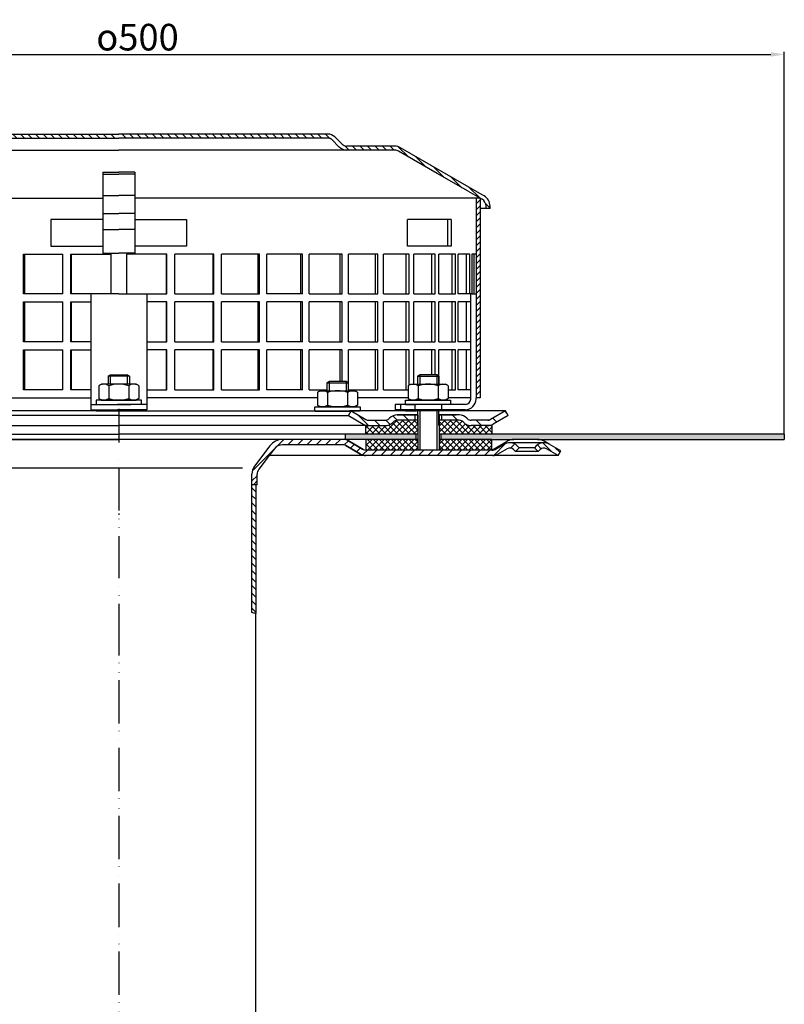
# Model space of a CAD drawing. Units: millimetres. Extents: x 2212 to 2810, y 1564 to 2304.
# Drawn here: x 2478 to 2765, y 1934 to 2304 of the extents above; entities that cross this region are included whole.
import ezdxf

# ---------------------------------------------------------------- set-up
doc = ezdxf.new("R2010")
doc.units = ezdxf.units.MM
doc.linetypes.add('STRICHLINIE', pattern=[19.05, 12.7, -6.35])
doc.linetypes.add('STRICHPUNKT', pattern=[25.4, 12.7, -6.35, 0, -6.35])
doc.layers.add('AM_5', color=3, linetype='Continuous', lineweight=25)
doc.layers.add('AM_8', color=1, linetype='Continuous', lineweight=25)
doc.layers.add('P-0000', color=7, linetype='Continuous')
doc.layers.add('P-1DEE', color=7, linetype='Continuous')
doc.styles.get("Standard").update_dxf_attribs({"font": 'ISOCP.SHX'})
doc.dimstyles.new('AM_DIN$0', dxfattribs={"dimtxt": 3.5, "dimasz": 3.5, "dimexe": 1, "dimexo": 1, "dimgap": 1.5, "dimtad": 1, "dimdsep": 46, "dimtxsty": 'STANDARD', "dimcen": 0, "dimclrd": 256, "dimclre": 256, "dimclrt": 2, "dimadec": 0, "dimazin": 2, "dimtp": 0.1, "dimtm": 0.1, "dimtfac": 0.71, "dimtdec": 3, "dimtmove": 0, "dimatfit": 3, "dimfxl": 1, "dimlwd": -1, "dimlwe": -1, "dimarcsym": 0})

# ---------------------------------------------------------------- blocks, each defined once
blk = doc.blocks.new('*D5')
at = {"layer": 'AM_5', "linetype": 'ByBlock'}
for p, q in [((2265.29, 2148.25), (2265.29, 2291.95)), ((2270.29, 2290.95), (2760.38, 2290.95)), ((2765.38, 2148.25), (2765.38, 2291.95))]:
    blk.add_line(p, q, dxfattribs=at)
at = {"layer": 'AM_5'}
for points in [[(2270.29, 2291.79), (2270.29, 2290.12), (2265.29, 2290.95)], [(2760.38, 2291.79), (2760.38, 2290.12), (2765.38, 2290.95)]]:
    blk.add_solid(points, dxfattribs=at)
at = {"layer": 'Defpoints', "color": 0}
for p in [(2765.38, 2290.95), (2265.29, 2147.25), (2765.38, 2147.25)]:
    blk.add_point(p, dxfattribs=at)
at = {"layer": 'AM_5', "color": 2, "insert": (2522.37, 2297.45), "char_height": 10, "attachment_point": 5}
blk.add_mtext('{\\Famgdt;o}500', dxfattribs=at)

msp = doc.modelspace()

# ---------------------------------------------------------------- hatches: boundary and pattern name
at = {"layer": 'AM_8'}
h = msp.add_hatch(dxfattribs=at)
h.set_pattern_fill('ANSI31', color=256, scale=0.5, style=0)
h.set_pattern_definition([(45, (2011.6726, 1399.3205), (-1.122532, 1.122532), [])])
h.paths.add_polyline_path([(2651.06, 2218.95), (2651.06, 2236.95), (2649.56, 2236.95), (2649.56, 2161.95), (2651.06, 2161.95), (2651.06, 2176.95)])
h = msp.add_hatch(dxfattribs=at)
h.set_pattern_fill('ANSI37', color=256, scale=0.5, style=0)
h.set_pattern_definition([(135, (3163.0301, 1526.8645), (1.122532, 1.122532), []), (45, (3163.0301, 1526.8645), (1.122532, -1.122532), [])])
h.paths.add_polyline_path([(2635.65, 2146.25), (2655.5, 2146.25), (2655.53, 2146.25), (2655.53, 2142.25), (2635.65, 2142.25)])
h.paths.add_polyline_path([(2635.65, 2153.46), (2643.27, 2153.46, -0.198912), (2644.68, 2152.87), (2644.92, 2152.63, 0.198912), (2647.75, 2151.46), (2655.5, 2151.46), (2655.5, 2148.25), (2635.65, 2148.25)])
h.paths.add_polyline_path([(2608.16, 2151.46), (2609.19, 2151.46), (2615.44, 2151.46), (2615.47, 2151.46), (2617.09, 2151.46), (2627.59, 2151.46), (2627.59, 2157.46), (2627.65, 2157.46), (2627.65, 2155.46), (2627.65, 2148.25), (2608.16, 2148.25)])
h.paths.add_polyline_path([(2618.27, 2152.63), (2618.51, 2152.87, -0.198912), (2619.92, 2153.46), (2627.59, 2153.46), (2627.59, 2151.46), (2617.09, 2151.46), (2615.44, 2151.46, 0.198912)], flags=17)
h.paths.add_polyline_path([(2608.16, 2146.25), (2627.65, 2146.25), (2627.65, 2142.25), (2627.63, 2142.25), (2608.19, 2142.25)])
h = msp.add_hatch(dxfattribs=at)
h.set_pattern_fill('_U', color=256, scale=2.5, angle=45, style=0, pattern_type=0)
h.set_pattern_definition([(45, (1050.7018, 1231.2302), (-1.767767, 1.767767), [])])
edge = h.paths.add_edge_path()
edge.add_line((2617.84, 2140.25), (2608.19, 2140.25))
edge.add_line((2608.19, 2140.25), (2606.19, 2140.79))
edge.add_line((2606.19, 2140.79), (2600.05, 2144.2))
edge.add_line((2600.05, 2144.2), (2576.87, 2144.25))
edge.add_line((2576.87, 2144.25), (2575.08, 2143.83))
edge.add_line((2575.08, 2143.83), (2571.86, 2140.25))
edge.add_line((2571.86, 2140.25), (2567.49, 2134.2))
edge.add_line((2567.49, 2134.2), (2567.34, 2130.65))
edge.add_line((2567.34, 2130.65), (2566.84, 2129.25))
edge.add_line((2566.84, 2129.25), (2565.34, 2129.25))
edge.add_line((2565.34, 2129.25), (2565.34, 2133.25))
edge.add_line((2565.34, 2133.25), (2566.34, 2136.26))
edge.add_line((2566.34, 2136.26), (2572.07, 2143.86))
edge.add_line((2572.07, 2143.86), (2574.19, 2145.62))
edge.add_line((2574.19, 2145.62), (2576.87, 2146.25))
edge.add_line((2576.87, 2146.25), (2599.61, 2146.25))
edge.add_line((2599.61, 2146.25), (2601.66, 2145.71))
edge.add_line((2601.66, 2145.71), (2606.07, 2143.16))
edge.add_line((2606.07, 2143.16), (2608.19, 2142.25))
edge.add_line((2608.19, 2142.25), (2655.81, 2142.25))
edge.add_arc((2655.81, 2144.25), 2, 270, 300)
edge.add_line((2656.81, 2142.52), (2660.24, 2144.5))
edge.add_line((2660.24, 2144.5), (2662.24, 2145.04))
edge.add_line((2662.24, 2145.04), (2665.07, 2143.87))
edge.add_line((2665.07, 2143.87), (2665.78, 2143.16))
edge.add_line((2665.78, 2143.16), (2664.36, 2141.75))
edge.add_line((2664.36, 2141.75), (2663.66, 2142.45))
edge.add_arc((2662.24, 2141.04), 2, 405, 480)
edge.add_line((2661.24, 2142.77), (2657.81, 2140.79))
edge.add_line((2657.81, 2140.79), (2655.81, 2140.25))
edge.add_line((2655.81, 2140.25), (2655.4, 2140.25))
edge.add_line((2655.4, 2140.25), (2617.84, 2140.25))
h = msp.add_hatch(dxfattribs=at)
h.set_pattern_fill('AR-HBONE', color=256, scale=0.01, style=0)
h.set_pattern_definition([(135, (3163.0301, 1526.8645), (-1e-16, 1.436841), [3.048, -1.016]), (45, (3162.3117, 1527.5829), (-1e-16, 1.436841), [3.048, -1.016])])
h.paths.add_polyline_path([(2636.27, 2148.25), (2636.27, 2146.25), (2655.5, 2146.25), (2663.8, 2146.25), (2672.65, 2146.25), (2765.38, 2146.25), (2765.38, 2148.25)])
h.paths.add_polyline_path([(2600.34, 2148.25), (2600.34, 2146.25), (2626.91, 2146.25), (2626.91, 2148.25)])
at = {"layer": 'P-0000', "linetype": 'Continuous'}
h = msp.add_hatch(dxfattribs=at)
h.set_pattern_fill('_U', color=3, scale=3, angle=45, style=0, pattern_type=0)
h.set_pattern_definition([(135, (2574.6272, 2292.082), (2.12132, 2.12132), [])])
edge = h.paths.add_edge_path()
edge.add_line((2602.59, 2156.96), (2608.19, 2153.72))
edge.add_line((2608.19, 2153.72), (2608.66, 2153.46))
edge.add_line((2608.66, 2153.46), (2609.19, 2153.46))
edge.add_line((2609.19, 2153.46), (2615.44, 2153.46))
edge.add_line((2615.44, 2153.46), (2616.27, 2153.46))
edge.add_line((2616.27, 2153.46), (2616.85, 2154.04))
edge.add_line((2616.85, 2154.04), (2617.09, 2154.28))
edge.add_arc((2619.92, 2151.46), 4, 450, 495, ccw=False)
edge.add_line((2619.92, 2155.46), (2626.59, 2155.46))
edge.add_line((2626.59, 2155.46), (2626.59, 2153.46))
edge.add_line((2626.59, 2153.46), (2619.92, 2153.46))
edge.add_line((2619.92, 2153.46), (2619.09, 2153.46))
edge.add_line((2619.09, 2153.46), (2618.51, 2152.87))
edge.add_line((2618.51, 2152.87), (2618.27, 2152.63))
edge.add_arc((2615.44, 2155.46), 4, 270, 315, ccw=False)
edge.add_line((2615.44, 2151.46), (2609.19, 2151.46))
edge.add_arc((2609.19, 2155.46), 4, 240, 270, ccw=False)
edge.add_line((2607.19, 2151.99), (2601.59, 2155.22))
edge.add_line((2601.59, 2155.22), (2602.59, 2156.96))
h = msp.add_hatch(dxfattribs=at)
h.set_pattern_fill('_U', color=3, scale=5, angle=45, style=0, pattern_type=0)
h.set_pattern_definition([(135, (2574.627, 2292.082), (3.53553, 3.53553), [])])
edge = h.paths.add_edge_path()
edge.add_arc((2647.75, 2155.46), 2, 225, 270, ccw=False)
edge.add_line((2646.34, 2154.04), (2646.09, 2154.28))
edge.add_arc((2643.27, 2151.46), 4, 405, 450)
edge.add_line((2643.27, 2155.46), (2640.83, 2155.46))
edge.add_line((2640.83, 2155.46), (2639.42, 2155.46))
edge.add_line((2639.42, 2155.46), (2636.59, 2155.46))
edge.add_line((2636.59, 2155.46), (2636.59, 2153.46))
edge.add_line((2636.59, 2153.46), (2643.27, 2153.46))
edge.add_line((2643.27, 2153.46), (2644.09, 2153.46))
edge.add_line((2644.09, 2153.46), (2644.68, 2152.87))
edge.add_line((2644.68, 2152.87), (2644.92, 2152.63))
edge.add_arc((2647.75, 2155.46), 4, 225, 270)
edge.add_line((2647.75, 2151.46), (2654, 2151.46))
edge.add_arc((2654, 2155.46), 4, 270, 300)
edge.add_line((2656, 2151.99), (2661.59, 2155.22))
edge.add_line((2661.59, 2155.22), (2660.59, 2156.96))
edge.add_line((2660.59, 2156.96), (2655, 2153.72))
edge.add_arc((2654, 2155.46), 2, 270, 300, ccw=False)
edge.add_line((2654, 2153.46), (2647.75, 2153.46))
h = msp.add_hatch(dxfattribs=at)
h.set_pattern_fill('_U', color=3, scale=2, angle=45, style=0, pattern_type=0)
h.set_pattern_definition([(135, (2363.575, 2006.3592), (1.414214, 1.414214), [])])
edge = h.paths.add_edge_path()
edge.add_line((2680.38, 2140.25), (2681.38, 2141.98))
edge.add_line((2681.38, 2141.98), (2677.01, 2144.5))
edge.add_arc((2675.01, 2141.04), 4, 420, 450)
edge.add_arc((2675.01, 2141.04), 4, 450, 495)
edge.add_line((2672.18, 2143.87), (2671.48, 2143.16))
edge.add_line((2671.48, 2143.16), (2672.9, 2141.75))
edge.add_line((2672.9, 2141.75), (2673.6, 2142.45))
edge.add_arc((2675.01, 2141.04), 2, 420, 495, ccw=False)
edge.add_line((2676.01, 2142.77), (2680.38, 2140.25))
h = msp.add_hatch(dxfattribs=at)
h.set_pattern_fill('_U', color=3, scale=2, angle=315, style=0, pattern_type=0)
h.set_pattern_definition([(315, (3223.3148, 1744.4661), (1.4142136, 1.4142136), [])])
h.paths.add_polyline_path([(2566.83, 2080.79), (2565.34, 2081.25), (2565.34, 2129.25), (2565.93, 2129.25), (2566.84, 2128.35), (2566.84, 2082.26), (2566.84, 2081.65)])
at = {"layer": 'P-1DEE', "linetype": 'Continuous'}
h = msp.add_hatch(dxfattribs=at)
h.set_pattern_fill('_U', color=3, scale=2, angle=-45, style=0, pattern_type=0)
h.set_pattern_definition([(315, (-77.493, 1023.9582), (1.4142136, 1.4142136), [])])
edge = h.paths.add_edge_path()
edge.add_line((2515.33, 2261.01), (2515.33, 2259.51))
edge.add_line((2515.33, 2259.51), (2436.65, 2259.51))
edge.add_arc((2436.65, 2257.51), 2, 450, 494.8425)
edge.add_line((2435.24, 2258.93), (2432.47, 2256.17))
edge.add_arc((2429.65, 2259.01), 4, 270, 314.8425, ccw=False)
edge.add_line((2429.65, 2255.01), (2411.67, 2255.01))
edge.add_arc((2411.67, 2252.01), 3, 450, 480)
edge.add_line((2410.17, 2254.61), (2384.09, 2239.55))
edge.add_line((2384.09, 2239.55), (2378.83, 2236.51))
edge.add_arc((2380.33, 2233.92), 3, 480, 540)
edge.add_line((2377.33, 2233.92), (2377.33, 2233.01))
edge.add_line((2377.33, 2233.01), (2375.83, 2233.01))
edge.add_line((2375.83, 2233.01), (2375.83, 2233.92))
edge.add_arc((2380.33, 2233.92), 4.5, 480, 540, ccw=False)
edge.add_line((2378.08, 2237.81), (2409.42, 2255.91))
edge.add_arc((2411.67, 2252.01), 4.5, 450, 480, ccw=False)
edge.add_line((2411.67, 2256.51), (2429.65, 2256.51))
edge.add_arc((2429.65, 2259.01), 2.5, 270, 314.8425)
edge.add_line((2431.41, 2257.24), (2434.18, 2259.99))
edge.add_arc((2436.65, 2257.51), 3.5, 450, 494.8425, ccw=False)
edge.add_line((2436.65, 2261.01), (2515.33, 2261.01))
h = msp.add_hatch(dxfattribs=at)
h.set_pattern_fill('_U', color=3, scale=2, angle=-45, style=0, pattern_type=0)
h.set_pattern_definition([(315, (2673.9532, 2188.54), (1.414214, 1.414214), [])])
edge = h.paths.add_edge_path()
edge.add_line((2515.31, 2261.01), (2515.31, 2259.51))
edge.add_line((2515.31, 2259.51), (2593.98, 2259.51))
edge.add_arc((2593.98, 2257.51), 2, 45.1575, 90, ccw=False)
edge.add_line((2595.39, 2258.93), (2598.16, 2256.17))
edge.add_arc((2600.98, 2259.01), 4, 225.1575, 270)
edge.add_line((2600.98, 2255.01), (2618.97, 2255.01))
edge.add_arc((2618.97, 2252.01), 3, 60, 90, ccw=False)
edge.add_line((2620.47, 2254.61), (2646.55, 2239.55))
edge.add_line((2646.55, 2239.55), (2651.81, 2236.51))
edge.add_arc((2650.31, 2233.92), 3, 0, 60, ccw=False)
edge.add_line((2653.31, 2233.92), (2653.31, 2233.01))
edge.add_line((2653.31, 2233.01), (2654.81, 2233.01))
edge.add_line((2654.81, 2233.01), (2654.81, 2233.92))
edge.add_arc((2650.31, 2233.92), 4.5, 0, 60)
edge.add_line((2652.56, 2237.81), (2621.22, 2255.91))
edge.add_arc((2618.97, 2252.01), 4.5, 60, 90)
edge.add_line((2618.97, 2256.51), (2600.98, 2256.51))
edge.add_arc((2600.98, 2259.01), 2.5, 225.1575, 270, ccw=False)
edge.add_line((2599.22, 2257.24), (2596.45, 2259.99))
edge.add_arc((2593.98, 2257.51), 3.5, 45.1575, 90)
edge.add_line((2593.98, 2261.01), (2515.31, 2261.01))

# ---------------------------------------------------------------- linework, layer by layer
for p, q in [((2649.56, 2236.95), (2649.56, 2161.95)), ((2627.65, 2155.46), (2627.65, 2142.25)), ((2635.59, 2151.46), (2635.59, 2156.96)), ((2635.65, 2155.46), (2635.65, 2142.25)), ((2655.5, 2151.46), (2655.5, 2148.25)), ((2403.02, 2148.25), (2515.34, 2148.25)), ((2627.65, 2148.25), (2515.34, 2148.25)), ((2600.34, 2148.25), (2600.34, 2146.25)), ((2608.16, 2146.25), (2608.19, 2142.25)), ((2626.91, 2148.25), (2626.91, 2146.25)), ((2765.38, 2148.25), (2635.65, 2148.25)), ((2636.27, 2148.25), (2636.27, 2146.25)), ((2655.5, 2146.25), (2663.8, 2146.25)), ((2655.53, 2142.25), (2655.53, 2146.25)), ((2765.38, 2148.25), (2765.38, 2146.25))]:
    msp.add_line(p, q)
at = {"layer": 'AM_5'}
msp.add_line((2672.65, 2146.25), (2714.62, 2146.25), dxfattribs=at)
at = {"layer": 'P-0000', "color": 7, "linetype": 'Continuous'}
for p, q in [((2509.33, 2246.71), (2509.33, 2246.02)), ((2509.33, 2246.71), (2515.33, 2246.71)), ((2521.31, 2246.71), (2515.31, 2246.71)), ((2521.31, 2246.71), (2521.31, 2246.02)), ((2509.33, 2246.02), (2515.33, 2246.02)), ((2509.33, 2246.02), (2509.33, 2237.91)), ((2521.31, 2246.02), (2515.31, 2246.02)), ((2521.31, 2246.02), (2521.31, 2237.91)), ((2379.58, 2236.95), (2509.33, 2236.95)), ((2509.33, 2237.91), (2515.33, 2237.91)), ((2509.33, 2237.91), (2509.33, 2236.95)), ((2509.33, 2236.95), (2509.33, 2231.24)), ((2521.31, 2237.91), (2515.31, 2237.91)), ((2521.31, 2237.91), (2521.31, 2236.95)), ((2651.06, 2236.95), (2521.31, 2236.95)), ((2521.31, 2236.95), (2521.31, 2231.24)), ((2651.06, 2236.95), (2651.06, 2218.95)), ((2489.83, 2228.95), (2489.83, 2218.95)), ((2509.33, 2228.95), (2489.83, 2228.95)), ((2509.33, 2231.24), (2515.33, 2231.24)), ((2509.33, 2231.24), (2509.33, 2225.12)), ((2521.31, 2231.24), (2515.31, 2231.24)), ((2521.31, 2231.24), (2521.31, 2225.12)), ((2521.31, 2228.95), (2540.81, 2228.95)), ((2540.81, 2228.95), (2540.81, 2218.95)), ((2638.94, 2228.95), (2623.75, 2228.95)), ((2623.75, 2218.95), (2623.75, 2228.95)), ((2640.25, 2228.95), (2638.94, 2228.95)), ((2638.94, 2218.95), (2638.94, 2228.95)), ((2640.25, 2228.95), (2640.25, 2218.95)), ((2509.33, 2225.12), (2515.33, 2225.12)), ((2509.33, 2225.12), (2509.33, 2216.21)), ((2521.31, 2225.12), (2515.31, 2225.12)), ((2521.31, 2225.12), (2521.31, 2216.21)), ((2489.83, 2218.95), (2509.33, 2218.95)), ((2540.81, 2218.95), (2521.31, 2218.95)), ((2638.94, 2218.95), (2623.75, 2218.95)), ((2640.25, 2218.95), (2638.94, 2218.95)), ((2651.06, 2218.95), (2651.06, 2161.95)), ((2479.55, 2200.95), (2479.55, 2215.95)), ((2479.55, 2215.95), (2479.95, 2215.95)), ((2479.95, 2215.95), (2479.95, 2200.95)), ((2479.95, 2215.95), (2494.3, 2215.95)), ((2494.3, 2200.95), (2494.3, 2215.95)), ((2497.28, 2200.95), (2497.28, 2215.95)), ((2497.28, 2215.95), (2497.48, 2215.95)), ((2497.48, 2215.95), (2497.48, 2200.95)), ((2497.48, 2215.95), (2512.34, 2215.95)), ((2509.33, 2216.21), (2515.33, 2216.21)), ((2512.34, 2215.95), (2512.34, 2200.95)), ((2521.31, 2216.21), (2515.31, 2216.21)), ((2518.29, 2215.95), (2518.29, 2200.95)), ((2533.16, 2215.95), (2518.29, 2215.95)), ((2533.36, 2215.95), (2533.16, 2215.95)), ((2533.16, 2215.95), (2533.16, 2200.95)), ((2533.36, 2200.95), (2533.36, 2215.95)), ((2550.69, 2215.95), (2536.34, 2215.95)), ((2536.34, 2200.95), (2536.34, 2215.95)), ((2551.08, 2215.95), (2550.69, 2215.95)), ((2550.69, 2215.95), (2550.69, 2200.95)), ((2551.08, 2200.95), (2551.08, 2215.95)), ((2553.98, 2200.95), (2553.98, 2215.95)), ((2567.59, 2215.95), (2553.98, 2215.95)), ((2568.17, 2215.95), (2567.59, 2215.95)), ((2567.59, 2215.95), (2567.59, 2200.95)), ((2568.17, 2200.95), (2568.17, 2215.95)), ((2583.56, 2215.95), (2570.94, 2215.95)), ((2570.94, 2200.95), (2570.94, 2215.95)), ((2584.33, 2215.95), (2583.56, 2215.95)), ((2583.56, 2215.95), (2583.56, 2200.95)), ((2584.33, 2200.95), (2584.33, 2215.95)), ((2586.91, 2200.95), (2586.91, 2215.95)), ((2598.33, 2215.95), (2586.91, 2215.95)), ((2599.25, 2215.95), (2598.33, 2215.95)), ((2598.33, 2215.95), (2598.33, 2200.95)), ((2599.25, 2200.95), (2599.25, 2215.95)), ((2601.6, 2200.95), (2601.6, 2215.95)), ((2611.61, 2215.95), (2601.6, 2215.95)), ((2612.69, 2215.95), (2611.61, 2215.95)), ((2611.61, 2215.95), (2611.61, 2200.95)), ((2612.69, 2200.95), (2612.69, 2215.95)), ((2614.77, 2200.95), (2614.77, 2215.95)), ((2623.19, 2215.95), (2614.77, 2215.95)), ((2624.4, 2215.95), (2623.19, 2215.95)), ((2623.19, 2215.95), (2623.19, 2200.95)), ((2624.4, 2200.95), (2624.4, 2215.95)), ((2626.17, 2200.95), (2626.17, 2215.95)), ((2632.86, 2215.95), (2626.17, 2215.95)), ((2634.17, 2215.95), (2632.86, 2215.95)), ((2632.86, 2215.95), (2632.86, 2200.95)), ((2634.17, 2200.95), (2634.17, 2215.95)), ((2640.44, 2215.95), (2635.6, 2215.95)), ((2635.6, 2200.95), (2635.6, 2215.95)), ((2641.83, 2215.95), (2640.44, 2215.95)), ((2640.44, 2215.95), (2640.44, 2200.95)), ((2641.83, 2200.95), (2641.83, 2215.95)), ((2642.9, 2200.95), (2642.9, 2215.95)), ((2645.79, 2215.95), (2642.9, 2215.95)), ((2647.25, 2215.95), (2645.79, 2215.95)), ((2645.79, 2215.95), (2645.79, 2200.95)), ((2647.25, 2200.95), (2647.25, 2215.95)), ((2647.93, 2215.95), (2647.93, 2200.95)), ((2648.83, 2215.95), (2647.93, 2215.95)), ((2648.83, 2200.95), (2648.83, 2215.95)), ((2649.56, 2215.95), (2648.83, 2215.95)), ((2651.06, 2212.95), (2651.06, 2197.95)), ((2479.95, 2200.95), (2479.55, 2200.95)), ((2494.3, 2200.95), (2479.95, 2200.95)), ((2497.48, 2200.95), (2497.28, 2200.95)), ((2515.32, 2200.95), (2497.48, 2200.95)), ((2515.32, 2200.95), (2504.83, 2200.95)), ((2504.83, 2200.95), (2504.83, 2157.45)), ((2515.32, 2200.95), (2525.81, 2200.95)), ((2515.32, 2200.95), (2533.16, 2200.95)), ((2525.81, 2200.95), (2525.81, 2157.45)), ((2533.16, 2200.95), (2533.36, 2200.95)), ((2536.34, 2200.95), (2550.69, 2200.95)), ((2550.69, 2200.95), (2551.08, 2200.95)), ((2553.98, 2200.95), (2567.59, 2200.95)), ((2567.59, 2200.95), (2568.17, 2200.95)), ((2583.56, 2200.95), (2570.94, 2200.95)), ((2584.33, 2200.95), (2583.56, 2200.95)), ((2586.91, 2200.95), (2598.33, 2200.95)), ((2598.33, 2200.95), (2599.25, 2200.95)), ((2601.6, 2200.95), (2611.61, 2200.95)), ((2611.61, 2200.95), (2612.69, 2200.95)), ((2614.77, 2200.95), (2623.19, 2200.95)), ((2623.19, 2200.95), (2624.4, 2200.95)), ((2626.17, 2200.95), (2632.86, 2200.95)), ((2632.86, 2200.95), (2634.17, 2200.95)), ((2635.6, 2200.95), (2640.44, 2200.95)), ((2640.44, 2200.95), (2641.83, 2200.95)), ((2645.79, 2200.95), (2642.9, 2200.95)), ((2647.93, 2200.95), (2645.79, 2200.95)), ((2647.25, 2200.95), (2647.15, 2200.95)), ((2647.56, 2161.95), (2647.56, 2200.95)), ((2647.93, 2200.95), (2649.56, 2200.95)), ((2479.55, 2182.95), (2479.55, 2197.95)), ((2479.55, 2197.95), (2479.95, 2197.95)), ((2479.95, 2197.95), (2479.95, 2182.95)), ((2479.95, 2197.95), (2494.3, 2197.95)), ((2494.3, 2182.95), (2494.3, 2197.95)), ((2497.28, 2182.95), (2497.28, 2197.95)), ((2497.28, 2197.95), (2497.48, 2197.95)), ((2497.48, 2197.95), (2497.48, 2182.95)), ((2497.48, 2197.95), (2504.83, 2197.95)), ((2533.16, 2197.95), (2525.81, 2197.95)), ((2533.36, 2197.95), (2533.16, 2197.95)), ((2533.16, 2197.95), (2533.16, 2182.95)), ((2533.36, 2182.95), (2533.36, 2197.95)), ((2550.69, 2197.95), (2536.34, 2197.95)), ((2536.34, 2182.95), (2536.34, 2197.95)), ((2551.08, 2197.95), (2550.69, 2197.95)), ((2550.69, 2197.95), (2550.69, 2182.95)), ((2551.08, 2182.95), (2551.08, 2197.95)), ((2553.98, 2182.95), (2553.98, 2197.95)), ((2567.59, 2197.95), (2553.98, 2197.95)), ((2568.17, 2197.95), (2567.59, 2197.95)), ((2567.59, 2197.95), (2567.59, 2182.95)), ((2568.17, 2182.95), (2568.17, 2197.95)), ((2583.56, 2197.95), (2570.94, 2197.95)), ((2570.94, 2182.95), (2570.94, 2197.95)), ((2584.33, 2197.95), (2583.56, 2197.95)), ((2583.56, 2197.95), (2583.56, 2182.95)), ((2584.33, 2182.95), (2584.33, 2197.95)), ((2586.91, 2182.95), (2586.91, 2197.95)), ((2598.33, 2197.95), (2586.91, 2197.95)), ((2599.25, 2197.95), (2598.33, 2197.95)), ((2598.33, 2197.95), (2598.33, 2182.95)), ((2599.25, 2182.95), (2599.25, 2197.95)), ((2601.6, 2182.95), (2601.6, 2197.95)), ((2611.61, 2197.95), (2601.6, 2197.95)), ((2612.69, 2197.95), (2611.61, 2197.95)), ((2611.61, 2197.95), (2611.61, 2182.95)), ((2612.69, 2182.95), (2612.69, 2197.95)), ((2614.77, 2182.95), (2614.77, 2197.95)), ((2623.19, 2197.95), (2614.77, 2197.95)), ((2624.4, 2197.95), (2623.19, 2197.95)), ((2623.19, 2197.95), (2623.19, 2182.95)), ((2624.4, 2182.95), (2624.4, 2197.95)), ((2626.17, 2182.95), (2626.17, 2197.95)), ((2632.86, 2197.95), (2626.17, 2197.95)), ((2634.17, 2197.95), (2632.86, 2197.95)), ((2632.86, 2197.95), (2632.86, 2182.95)), ((2634.17, 2182.95), (2634.17, 2197.95)), ((2640.44, 2197.95), (2635.6, 2197.95)), ((2635.6, 2182.95), (2635.6, 2197.95)), ((2641.83, 2197.95), (2640.44, 2197.95)), ((2640.44, 2197.95), (2640.44, 2182.95)), ((2641.83, 2182.95), (2641.83, 2197.95)), ((2642.9, 2182.95), (2642.9, 2197.95)), ((2645.79, 2197.95), (2642.9, 2197.95)), ((2647.56, 2197.95), (2645.79, 2197.95)), ((2645.79, 2197.95), (2645.79, 2182.95)), ((2479.95, 2182.95), (2479.55, 2182.95)), ((2479.55, 2164.95), (2479.55, 2179.95)), ((2479.55, 2179.95), (2479.95, 2179.95)), ((2494.3, 2182.95), (2479.95, 2182.95)), ((2479.95, 2179.95), (2479.95, 2164.95)), ((2479.95, 2179.95), (2494.3, 2179.95)), ((2494.3, 2164.95), (2494.3, 2179.95)), ((2497.48, 2182.95), (2497.28, 2182.95)), ((2497.28, 2164.95), (2497.28, 2179.95)), ((2497.28, 2179.95), (2497.48, 2179.95)), ((2504.83, 2182.95), (2497.48, 2182.95)), ((2497.48, 2179.95), (2497.48, 2164.95)), ((2497.48, 2179.95), (2504.83, 2179.95)), ((2525.81, 2182.95), (2533.16, 2182.95)), ((2533.16, 2179.95), (2525.81, 2179.95)), ((2533.16, 2182.95), (2533.36, 2182.95)), ((2533.36, 2179.95), (2533.16, 2179.95)), ((2533.16, 2179.95), (2533.16, 2164.95)), ((2533.36, 2164.95), (2533.36, 2179.95)), ((2536.34, 2182.95), (2550.69, 2182.95)), ((2550.69, 2179.95), (2536.34, 2179.95)), ((2536.34, 2164.95), (2536.34, 2179.95)), ((2550.69, 2182.95), (2551.08, 2182.95)), ((2551.08, 2179.95), (2550.69, 2179.95)), ((2550.69, 2179.95), (2550.69, 2164.95)), ((2551.08, 2164.95), (2551.08, 2179.95)), ((2553.98, 2182.95), (2567.59, 2182.95)), ((2553.98, 2164.95), (2553.98, 2179.95)), ((2567.59, 2179.95), (2553.98, 2179.95)), ((2567.59, 2182.95), (2568.17, 2182.95)), ((2568.17, 2179.95), (2567.59, 2179.95)), ((2567.59, 2179.95), (2567.59, 2164.95)), ((2568.17, 2164.95), (2568.17, 2179.95)), ((2583.56, 2182.95), (2570.94, 2182.95)), ((2583.56, 2179.95), (2570.94, 2179.95)), ((2570.94, 2164.95), (2570.94, 2179.95)), ((2584.33, 2182.95), (2583.56, 2182.95)), ((2584.33, 2179.95), (2583.56, 2179.95)), ((2583.56, 2179.95), (2583.56, 2164.95)), ((2584.33, 2164.95), (2584.33, 2179.95)), ((2586.91, 2182.95), (2598.33, 2182.95)), ((2586.91, 2164.95), (2586.91, 2179.95)), ((2598.33, 2179.95), (2586.91, 2179.95)), ((2598.33, 2182.95), (2599.25, 2182.95)), ((2599.25, 2179.95), (2598.33, 2179.95)), ((2598.33, 2179.95), (2598.33, 2168.09)), ((2599.25, 2168.09), (2599.25, 2179.95)), ((2601.6, 2182.95), (2611.61, 2182.95)), ((2601.6, 2164.95), (2601.6, 2179.95)), ((2611.61, 2179.95), (2601.6, 2179.95)), ((2611.61, 2182.95), (2612.69, 2182.95)), ((2612.69, 2179.95), (2611.61, 2179.95)), ((2611.61, 2179.95), (2611.61, 2164.95)), ((2612.69, 2164.95), (2612.69, 2179.95)), ((2614.77, 2182.95), (2623.19, 2182.95)), ((2614.77, 2164.95), (2614.77, 2179.95)), ((2623.19, 2179.95), (2614.77, 2179.95)), ((2623.19, 2182.95), (2624.4, 2182.95)), ((2624.4, 2179.95), (2623.19, 2179.95)), ((2623.19, 2179.95), (2623.19, 2164.95)), ((2624.4, 2166.67), (2624.4, 2179.95)), ((2626.17, 2182.95), (2632.86, 2182.95)), ((2626.17, 2167.05), (2626.17, 2179.95)), ((2632.86, 2179.95), (2626.17, 2179.95)), ((2632.86, 2182.95), (2634.17, 2182.95)), ((2634.17, 2179.95), (2632.86, 2179.95)), ((2632.86, 2179.95), (2632.86, 2170.59)), ((2634.17, 2170.59), (2634.17, 2179.95)), ((2635.6, 2182.95), (2640.44, 2182.95)), ((2640.44, 2179.95), (2635.6, 2179.95)), ((2635.6, 2167.05), (2635.6, 2179.95)), ((2640.44, 2182.95), (2641.83, 2182.95)), ((2641.83, 2179.95), (2640.44, 2179.95)), ((2640.44, 2179.95), (2640.44, 2164.95)), ((2641.83, 2164.95), (2641.83, 2179.95)), ((2645.79, 2182.95), (2642.9, 2182.95)), ((2642.9, 2164.95), (2642.9, 2179.95)), ((2645.79, 2179.95), (2642.9, 2179.95)), ((2647.56, 2182.95), (2645.79, 2182.95)), ((2647.56, 2179.95), (2645.79, 2179.95)), ((2645.79, 2179.95), (2645.79, 2164.95)), ((2651.06, 2176.95), (2651.06, 2161.95)), ((2511.32, 2169.99), (2512.12, 2170.59)), ((2511.32, 2169.99), (2511.32, 2167.05)), ((2512.12, 2169.99), (2511.32, 2169.99)), ((2512.12, 2170.59), (2515.32, 2170.59)), ((2518.52, 2169.99), (2512.12, 2169.99)), ((2515.32, 2170.59), (2518.52, 2170.59)), ((2518.52, 2170.59), (2519.32, 2169.99)), ((2519.32, 2169.99), (2518.52, 2170.59)), ((2519.32, 2169.99), (2518.52, 2169.99)), ((2519.32, 2169.99), (2519.32, 2167.05)), ((2628.38, 2170.59), (2627.58, 2169.99)), ((2627.58, 2169.99), (2627.58, 2167.05)), ((2627.58, 2169.99), (2628.38, 2169.99)), ((2631.58, 2170.59), (2628.38, 2170.59)), ((2628.38, 2169.99), (2634.78, 2169.99)), ((2634.78, 2170.59), (2631.58, 2170.59)), ((2635.58, 2169.99), (2634.78, 2170.59)), ((2634.78, 2169.99), (2635.58, 2169.99)), ((2635.58, 2169.99), (2635.58, 2167.05)), ((2479.95, 2164.95), (2479.55, 2164.95)), ((2494.3, 2164.95), (2479.95, 2164.95)), ((2497.48, 2164.95), (2497.28, 2164.95)), ((2504.83, 2164.95), (2497.48, 2164.95)), ((2507.81, 2166.47), (2507.81, 2162.93)), ((2508.06, 2166.62), (2508.82, 2167.05)), ((2511.32, 2167.05), (2508.82, 2167.05)), ((2512.12, 2167.05), (2511.32, 2167.05)), ((2511.57, 2166.47), (2511.57, 2162.93)), ((2518.52, 2167.05), (2512.12, 2167.05)), ((2519.32, 2167.05), (2518.52, 2167.05)), ((2519.07, 2166.47), (2519.07, 2162.93)), ((2521.82, 2167.05), (2519.32, 2167.05)), ((2522.58, 2166.62), (2521.82, 2167.05)), ((2522.82, 2166.47), (2522.82, 2162.93)), ((2525.81, 2164.95), (2533.16, 2164.95)), ((2533.16, 2164.95), (2533.36, 2164.95)), ((2536.34, 2164.95), (2550.69, 2164.95)), ((2550.69, 2164.95), (2551.08, 2164.95)), ((2553.98, 2164.95), (2567.59, 2164.95)), ((2567.59, 2164.95), (2568.17, 2164.95)), ((2583.56, 2164.95), (2570.94, 2164.95)), ((2584.33, 2164.95), (2583.56, 2164.95)), ((2586.91, 2164.95), (2593.53, 2164.95)), ((2594.33, 2168.09), (2593.53, 2167.49)), ((2593.53, 2167.49), (2593.53, 2164.55)), ((2593.53, 2167.49), (2594.33, 2167.49)), ((2597.53, 2168.09), (2594.33, 2168.09)), ((2594.33, 2167.49), (2600.73, 2167.49)), ((2600.73, 2168.09), (2597.53, 2168.09)), ((2601.53, 2167.49), (2600.73, 2168.09)), ((2600.73, 2167.49), (2601.53, 2167.49)), ((2601.53, 2167.49), (2601.53, 2164.55)), ((2601.6, 2164.95), (2611.61, 2164.95)), ((2611.61, 2164.95), (2612.69, 2164.95)), ((2614.77, 2164.95), (2624.07, 2164.95)), ((2623.19, 2164.95), (2623.51, 2164.95)), ((2624.07, 2166.47), (2624.07, 2162.93)), ((2624.32, 2166.62), (2625.08, 2167.05)), ((2625.08, 2167.05), (2627.58, 2167.05)), ((2627.58, 2167.05), (2628.38, 2167.05)), ((2627.82, 2166.47), (2627.82, 2162.93)), ((2628.38, 2167.05), (2634.78, 2167.05)), ((2634.78, 2167.05), (2635.58, 2167.05)), ((2635.33, 2166.47), (2635.33, 2162.93)), ((2635.58, 2167.05), (2638.08, 2167.05)), ((2638.84, 2166.62), (2638.08, 2167.05)), ((2639.08, 2166.47), (2639.08, 2162.93)), ((2639.08, 2164.95), (2640.44, 2164.95)), ((2640.44, 2164.95), (2641.83, 2164.95)), ((2645.79, 2164.95), (2642.9, 2164.95)), ((2647.56, 2164.95), (2645.79, 2164.95)), ((2440.62, 2161.95), (2504.83, 2161.95)), ((2504.83, 2161.95), (2504.83, 2159.45)), ((2506.87, 2161.05), (2506.87, 2160.95)), ((2523.87, 2161.05), (2506.87, 2161.05)), ((2507.81, 2162.93), (2507.81, 2161.63)), ((2508.06, 2161.47), (2508.82, 2161.05)), ((2508.82, 2161.05), (2521.82, 2161.05)), ((2511.57, 2162.93), (2511.57, 2161.63)), ((2519.07, 2162.93), (2519.07, 2161.63)), ((2522.58, 2161.47), (2521.82, 2161.05)), ((2522.82, 2162.93), (2522.82, 2161.63)), ((2523.87, 2160.95), (2523.87, 2161.05)), ((2525.81, 2161.95), (2525.81, 2159.45)), ((2590.02, 2161.95), (2525.81, 2161.95)), ((2590.02, 2163.97), (2590.02, 2160.43)), ((2590.27, 2164.12), (2591.03, 2164.55)), ((2591.03, 2164.55), (2593.53, 2164.55)), ((2593.53, 2164.55), (2594.33, 2164.55)), ((2593.77, 2163.97), (2593.77, 2160.43)), ((2594.33, 2164.55), (2600.73, 2164.55)), ((2600.73, 2164.55), (2601.53, 2164.55)), ((2601.28, 2163.97), (2601.28, 2160.43)), ((2601.53, 2164.55), (2604.03, 2164.55)), ((2604.78, 2164.12), (2604.03, 2164.55)), ((2605.03, 2163.97), (2605.03, 2160.43)), ((2624.07, 2161.95), (2605.03, 2161.95)), ((2623.02, 2161.05), (2640.02, 2161.05)), ((2623.02, 2160.95), (2623.02, 2161.05)), ((2624.07, 2162.93), (2624.07, 2161.63)), ((2624.32, 2161.47), (2625.08, 2161.05)), ((2638.08, 2161.05), (2625.08, 2161.05)), ((2627.82, 2162.93), (2627.82, 2161.63)), ((2635.33, 2162.93), (2635.33, 2161.63)), ((2638.84, 2161.47), (2638.08, 2161.05)), ((2639.08, 2162.93), (2639.08, 2161.63)), ((2647.56, 2161.95), (2639.08, 2161.95)), ((2640.02, 2161.05), (2640.02, 2160.95)), ((2647.56, 2161.45), (2647.56, 2161.95)), ((2649.56, 2161.45), (2649.56, 2161.95)), ((2651.06, 2161.95), (2649.56, 2161.95)), ((2504.83, 2159.45), (2504.83, 2157.45)), ((2504.83, 2159.45), (2506.83, 2159.45)), ((2504.83, 2157.45), (2506.83, 2157.45)), ((2506.83, 2159.45), (2510.33, 2159.45)), ((2506.83, 2157.45), (2510.33, 2157.45)), ((2506.87, 2160.95), (2506.87, 2159.45)), ((2506.87, 2159.45), (2511.32, 2159.45)), ((2510.33, 2159.45), (2515.33, 2159.45)), ((2510.33, 2157.45), (2515.33, 2157.45)), ((2511.32, 2159.45), (2512.12, 2159.45)), ((2512.12, 2159.45), (2519.82, 2159.45)), ((2519.83, 2157.45), (2514.83, 2157.45)), ((2520.33, 2159.45), (2515.33, 2159.45)), ((2520.33, 2157.45), (2515.33, 2157.45)), ((2523.87, 2159.45), (2519.82, 2159.45)), ((2524.83, 2157.45), (2519.83, 2157.45)), ((2523.83, 2159.45), (2520.33, 2159.45)), ((2523.83, 2157.45), (2520.33, 2157.45)), ((2525.83, 2159.45), (2523.83, 2159.45)), ((2525.83, 2157.45), (2523.83, 2157.45)), ((2523.87, 2159.45), (2523.87, 2160.95)), ((2525.83, 2159.45), (2525.83, 2157.45)), ((2588.97, 2158.55), (2605.97, 2158.55)), ((2588.97, 2158.45), (2588.97, 2158.55)), ((2588.97, 2156.95), (2588.97, 2158.45)), ((2590.02, 2160.43), (2590.02, 2159.13)), ((2590.27, 2158.97), (2591.03, 2158.55)), ((2604.03, 2158.55), (2591.03, 2158.55)), ((2593.77, 2160.43), (2593.77, 2159.13)), ((2601.28, 2160.43), (2601.28, 2159.13)), ((2604.78, 2158.97), (2604.03, 2158.55)), ((2605.03, 2160.43), (2605.03, 2159.13)), ((2605.97, 2158.55), (2605.97, 2158.45)), ((2605.97, 2158.45), (2605.97, 2156.95)), ((2621.15, 2159.45), (2619.15, 2159.45)), ((2619.15, 2159.45), (2619.15, 2157.45)), ((2621.15, 2157.45), (2619.15, 2157.45)), ((2626.56, 2159.45), (2621.15, 2159.45)), ((2621.15, 2159.45), (2621.15, 2157.45)), ((2626.56, 2157.45), (2621.15, 2157.45)), ((2623.02, 2159.45), (2623.02, 2160.95)), ((2623.02, 2159.45), (2627.08, 2159.45)), ((2636.56, 2159.45), (2626.56, 2159.45)), ((2636.56, 2157.45), (2626.56, 2157.45)), ((2634.78, 2159.45), (2627.08, 2159.45)), ((2627.58, 2157.45), (2627.08, 2157.45)), ((2628.38, 2157.45), (2627.58, 2157.45)), ((2635.58, 2159.45), (2634.78, 2159.45)), ((2640.02, 2159.45), (2635.58, 2159.45)), ((2645.56, 2159.45), (2636.56, 2159.45)), ((2645.56, 2157.45), (2636.56, 2157.45)), ((2640.02, 2160.95), (2640.02, 2159.45)), ((2515.33, 2156.96), (2428.08, 2156.96)), ((2515.33, 2155.22), (2429.08, 2155.22)), ((2506.84, 2156.96), (2510.34, 2156.96)), ((2506.89, 2156.96), (2511.34, 2156.96)), ((2510.34, 2156.96), (2515.34, 2156.96)), ((2511.34, 2156.96), (2512.14, 2156.96)), ((2512.14, 2156.96), (2519.84, 2156.96)), ((2515.34, 2156.96), (2515.33, 2156.96)), ((2515.34, 2155.22), (2515.33, 2155.22)), ((2520.34, 2156.96), (2515.34, 2156.96)), ((2515.34, 2156.96), (2602.59, 2156.96)), ((2515.34, 2156.96), (2515.34, 2156.96)), ((2515.34, 2155.22), (2601.59, 2155.22)), ((2515.34, 2155.22), (2515.34, 2155.22)), ((2523.89, 2156.96), (2519.84, 2156.96)), ((2523.84, 2156.96), (2520.34, 2156.96)), ((2589.08, 2156.95), (2593.53, 2156.95)), ((2589.1, 2156.96), (2593.54, 2156.96)), ((2593.53, 2156.95), (2594.33, 2156.95)), ((2593.54, 2156.96), (2594.34, 2156.96)), ((2594.33, 2156.95), (2602.03, 2156.95)), ((2594.34, 2156.96), (2602.04, 2156.96)), ((2601.59, 2155.22), (2602.59, 2156.96)), ((2601.59, 2155.22), (2607.19, 2151.99)), ((2606.08, 2156.95), (2602.03, 2156.95)), ((2606.1, 2156.96), (2602.04, 2156.96)), ((2602.58, 2156.95), (2602.65, 2156.95)), ((2602.59, 2156.96), (2608.19, 2153.72)), ((2627.59, 2156.96), (2602.59, 2156.96)), ((2602.59, 2156.96), (2602.67, 2156.96)), ((2617.09, 2154.28), (2616.85, 2154.04)), ((2626.59, 2155.46), (2619.92, 2155.46)), ((2619.92, 2155.46), (2626.59, 2155.46)), ((2621.59, 2155.46), (2626.59, 2155.46)), ((2623.04, 2156.96), (2627.09, 2156.96)), ((2626.59, 2155.46), (2623.04, 2155.46)), ((2636.59, 2156.96), (2626.59, 2156.96)), ((2626.59, 2155.46), (2626.59, 2153.46)), ((2627.59, 2155.46), (2626.59, 2155.46)), ((2626.59, 2155.46), (2627.59, 2155.46)), ((2627.59, 2155.46), (2626.59, 2155.46)), ((2626.59, 2155.46), (2627.09, 2155.46)), ((2627.59, 2156.96), (2627.59, 2151.46)), ((2627.65, 2155.46), (2627.65, 2151.46)), ((2649.09, 2156.96), (2635.59, 2156.96)), ((2640.04, 2156.96), (2635.59, 2156.96)), ((2636.59, 2155.46), (2635.59, 2155.46)), ((2640.04, 2155.46), (2635.59, 2155.46)), ((2635.59, 2155.46), (2636.59, 2155.46)), ((2635.65, 2155.46), (2635.65, 2151.46)), ((2639.42, 2155.46), (2636.59, 2155.46)), ((2636.59, 2155.46), (2636.59, 2153.46)), ((2639.42, 2155.46), (2636.59, 2155.46)), ((2637.09, 2155.46), (2642.09, 2155.46)), ((2640.83, 2155.46), (2639.42, 2155.46)), ((2640.83, 2155.46), (2639.42, 2155.46)), ((2643.27, 2155.46), (2640.83, 2155.46)), ((2643.27, 2155.46), (2640.83, 2155.46)), ((2646.09, 2154.28), (2646.34, 2154.04)), ((2660.59, 2156.96), (2649.09, 2156.96)), ((2660.59, 2156.96), (2655, 2153.72)), ((2661.59, 2155.22), (2656, 2151.99)), ((2661.59, 2155.22), (2660.59, 2156.96)), ((2421.48, 2151.46), (2515.33, 2151.46)), ((2515.34, 2151.46), (2515.33, 2151.46)), ((2609.19, 2151.46), (2515.34, 2151.46)), ((2515.34, 2151.46), (2515.34, 2151.46)), ((2608.16, 2148.25), (2608.16, 2151.46)), ((2609.19, 2153.46), (2615.44, 2153.46)), ((2609.19, 2151.46), (2615.44, 2151.46)), ((2609.19, 2151.46), (2615.44, 2151.46)), ((2609.23, 2151.46), (2615.47, 2151.46)), ((2618.51, 2152.87), (2618.27, 2152.63)), ((2627.59, 2153.46), (2619.92, 2153.46)), ((2643.27, 2153.46), (2635.65, 2153.46)), ((2644.68, 2152.87), (2644.92, 2152.63)), ((2654, 2153.46), (2647.75, 2153.46)), ((2655.07, 2151.46), (2647.75, 2151.46)), ((2655.5, 2151.46), (2647.75, 2151.46)), ((2515.34, 2146.25), (2453.81, 2146.25)), ((2468.34, 2146.25), (2515.34, 2146.25)), ((2475.97, 2146.25), (2515.34, 2146.25)), ((2591.37, 2146.25), (2515.34, 2146.25)), ((2554.71, 2146.25), (2515.34, 2146.25)), ((2562.34, 2146.25), (2515.34, 2146.25)), ((2599.66, 2146.25), (2562.34, 2146.25)), ((2581.84, 2146.47), (2581.84, 2146.45)), ((2594.2, 2146.25), (2591.37, 2146.25)), ((2599.61, 2146.25), (2594.2, 2146.25)), ((2627.59, 2146.25), (2599.61, 2146.25)), ((2627.65, 2146.25), (2599.66, 2146.25)), ((2655.5, 2146.25), (2635.65, 2146.25)), ((2672.65, 2146.25), (2663.8, 2146.25)), ((2672.65, 2146.25), (2765.38, 2146.25)), ((2572.07, 2143.86), (2566.34, 2136.26)), ((2573.67, 2142.66), (2572.66, 2141.32)), ((2573.67, 2142.66), (2572.66, 2141.32)), ((2599.61, 2144.25), (2576.87, 2144.25)), ((2599.66, 2144.25), (2597.77, 2144.25)), ((2600.61, 2143.98), (2606.15, 2140.79)), ((2606.19, 2140.79), (2600.66, 2143.98)), ((2601.61, 2145.71), (2606.29, 2143.01)), ((2607.19, 2142.52), (2601.66, 2145.71)), ((2606.29, 2143.01), (2606.91, 2142.65)), ((2606.91, 2142.65), (2607.04, 2142.58)), ((2607.04, 2142.58), (2607.15, 2142.52)), ((2655.53, 2142.25), (2661.3, 2145.58)), ((2660.24, 2144.5), (2656.81, 2142.52)), ((2661.24, 2142.77), (2657.81, 2140.79)), ((2675.01, 2145.04), (2662.24, 2145.04)), ((2664.36, 2141.75), (2665.78, 2143.16)), ((2665.78, 2143.16), (2665.07, 2143.87)), ((2671.48, 2143.16), (2665.78, 2143.16)), ((2672.18, 2143.87), (2671.48, 2143.16)), ((2671.48, 2143.16), (2672.9, 2141.75)), ((2677.01, 2144.5), (2675.15, 2145.58)), ((2680.38, 2140.25), (2676.01, 2142.77)), ((2680.38, 2140.25), (2676.01, 2142.77)), ((2571.86, 2140.25), (2567.94, 2135.05)), ((2572.66, 2141.32), (2571.86, 2140.25)), ((2572.66, 2141.32), (2571.86, 2140.25)), ((2579.34, 2140.25), (2571.86, 2140.25)), ((2599.34, 2140.25), (2579.34, 2140.25)), ((2612.84, 2140.25), (2599.34, 2140.25)), ((2627.63, 2142.25), (2608.19, 2142.25)), ((2617.07, 2140.25), (2608.19, 2140.25)), ((2617.84, 2140.25), (2617.07, 2140.25)), ((2655.81, 2140.25), (2617.84, 2140.25)), ((2635.59, 2142.25), (2627.63, 2142.25)), ((2655.53, 2142.25), (2635.59, 2142.25)), ((2655.53, 2142.25), (2655.81, 2142.25)), ((2680.38, 2140.25), (2655.81, 2140.25)), ((2664.36, 2141.75), (2663.66, 2142.45)), ((2672.9, 2141.75), (2664.36, 2141.75)), ((2673.6, 2142.45), (2672.9, 2141.75)), ((2680.38, 2140.25), (2681.38, 2141.98)), ((2565.34, 2129.25), (2565.34, 2133.25)), ((2567.34, 2130.65), (2567.34, 2133.25)), ((2565.34, 2081.25), (2565.34, 2129.25)), ((2565.93, 2129.25), (2565.34, 2129.25)), ((2565.93, 2129.25), (2567.34, 2130.65)), ((2567.34, 2129.25), (2565.93, 2129.25)), ((2566.84, 2129.25), (2566.84, 2128.35)), ((2566.84, 2129.17), (2566.84, 2128.35)), ((2566.84, 2128.35), (2566.84, 2080.79)), ((2567.34, 2129.17), (2567.34, 2130.65)), ((2566.83, 2025.68), (2566.83, 2080.79)), ((2566.83, 1774.31), (2566.83, 2035.45))]:
    msp.add_line(p, q, dxfattribs=at)
at = {"layer": 'P-0000', "color": 3, "linetype": 'Continuous'}
for p, q in [((2512.12, 2170.59), (2512.12, 2167.05)), ((2512.12, 2170.59), (2512.12, 2169.99)), ((2518.52, 2170.59), (2518.52, 2167.05)), ((2518.52, 2170.59), (2518.52, 2169.99)), ((2628.38, 2170.59), (2628.38, 2167.05)), ((2628.38, 2170.59), (2628.38, 2169.99)), ((2634.78, 2170.59), (2634.78, 2167.05)), ((2634.78, 2170.59), (2634.78, 2169.99)), ((2594.33, 2168.09), (2594.33, 2164.55)), ((2594.33, 2168.09), (2594.33, 2167.49)), ((2600.73, 2168.09), (2600.73, 2164.55)), ((2600.73, 2168.09), (2600.73, 2167.49)), ((2628.45, 2156.96), (2628.45, 2142.25)), ((2634.85, 2156.96), (2634.85, 2142.25)), ((2655, 2153.72), (2654.53, 2153.46)), ((2654.53, 2153.46), (2654, 2153.46)), ((2655.07, 2151.46), (2654, 2151.46)), ((2606.91, 2142.65), (2606.29, 2143.01)), ((2607.04, 2142.58), (2606.91, 2142.65)), ((2681.38, 2141.98), (2677.01, 2144.5)), ((2515.34, 2135.47), (2468.82, 2135.47)), ((2561.85, 2135.47), (2515.34, 2135.47))]:
    msp.add_line(p, q, dxfattribs=at)
at = {"layer": 'P-0000', "color": 2, "linetype": 'STRICHLINIE'}
for p, q in [((2504.83, 2164.95), (2504.83, 2161.95)), ((2525.81, 2164.95), (2525.81, 2161.95)), ((2626.56, 2159.45), (2626.56, 2157.45)), ((2636.56, 2159.45), (2636.56, 2157.45))]:
    msp.add_line(p, q, dxfattribs=at)
at = {"layer": 'P-0000', "color": 6, "linetype": 'STRICHLINIE'}
for p, q in [((2516.33, 2159.45), (2514.83, 2159.45)), ((2519.83, 2159.45), (2516.33, 2159.45)), ((2524.83, 2159.45), (2519.83, 2159.45))]:
    msp.add_line(p, q, dxfattribs=at)
at = {"layer": 'P-0000', "color": 3, "linetype": 'STRICHPUNKT'}
for p, q in [((2515.34, 2157.82), (2515.34, 1765.6)), ((2515.34, 2135.47), (2515.34, 2077.73)), ((2515.34, 2118.39), (2515.34, 2117.94)), ((2515.34, 2118.39), (2515.34, 2117.94)), ((2515.34, 2077.73), (2515.34, 1768.33))]:
    msp.add_line(p, q, dxfattribs=at)
at = {"layer": 'P-0000', "color": 7, "linetype": 'Continuous'}
for centre, radius, start, end in [((2509.69, 2163.72), 3.32, 119.3734, 124.3842), ((2509.69, 2163.72), 3.32, 55.6158, 119.3734), ((2515.32, 2154.63), 12.42, 72.412, 107.588), ((2520.95, 2163.72), 3.32, 60.6266, 124.3842), ((2520.95, 2163.72), 3.32, 55.6158, 60.6266), ((2625.95, 2163.72), 3.32, 119.3734, 124.3842), ((2625.95, 2163.72), 3.32, 55.6158, 119.3734), ((2631.58, 2154.63), 12.42, 72.412, 107.588), ((2637.21, 2163.72), 3.32, 60.6266, 124.3842), ((2637.21, 2163.72), 3.32, 55.6158, 60.6266), ((2509.69, 2164.37), 3.32, 235.6158, 240.6266), ((2509.69, 2164.37), 3.32, 240.6266, 304.3842), ((2515.32, 2173.47), 12.42, 252.412, 287.588), ((2520.95, 2164.37), 3.32, 235.6158, 299.3734), ((2520.95, 2164.37), 3.32, 299.3734, 304.3842), ((2591.9, 2161.22), 3.32, 119.3734, 124.3842), ((2591.9, 2161.22), 3.32, 55.6158, 119.3734), ((2597.53, 2152.13), 12.42, 72.412, 107.588), ((2603.15, 2161.22), 3.32, 60.6266, 124.3842), ((2603.15, 2161.22), 3.32, 55.6158, 60.6266), ((2625.95, 2164.37), 3.32, 235.6158, 240.6266), ((2625.95, 2164.37), 3.32, 240.6266, 304.3842), ((2631.58, 2173.47), 12.42, 252.412, 287.588), ((2637.21, 2164.37), 3.32, 235.6158, 299.3734), ((2637.21, 2164.37), 3.32, 299.3734, 304.3842), ((2645.56, 2161.45), 4, 270, 0), ((2645.56, 2161.45), 2, 270, 0), ((2591.9, 2161.87), 3.32, 235.6158, 240.6266), ((2591.9, 2161.87), 3.32, 240.6266, 304.3842), ((2597.53, 2170.97), 12.42, 252.412, 287.588), ((2603.15, 2161.87), 3.32, 235.6158, 299.3734), ((2603.15, 2161.87), 3.32, 299.3734, 304.3842), ((2609.19, 2155.46), 2, 240, 270), ((2615.44, 2155.46), 2, 270, 315), ((2619.92, 2151.46), 4, 90, 135), ((2643.27, 2151.46), 4, 45, 90), ((2647.75, 2155.46), 2, 225, 270), ((2654, 2155.46), 2, 270, 300), ((2609.19, 2155.46), 4, 240, 270), ((2615.44, 2155.46), 4, 270, 315), ((2619.92, 2151.46), 2, 90, 135), ((2643.27, 2151.46), 2, 45, 90), ((2647.75, 2155.46), 4, 225, 270), ((2654, 2155.46), 4, 270, 300), ((2576.87, 2140.25), 6, 90, 143), ((2599.61, 2142.25), 4, 60, 90), ((2599.66, 2142.25), 4, 60, 90), ((2663.8, 2141.25), 5, 90, 120), ((2672.65, 2141.25), 5, 60, 90), ((2576.87, 2140.25), 4, 90, 143), ((2576.87, 2140.25), 4, 90, 143), ((2599.61, 2142.25), 2, 60, 90), ((2599.66, 2142.25), 2, 60, 90), ((2662.24, 2141.04), 4, 90, 120), ((2662.24, 2141.04), 2, 45, 120), ((2662.24, 2141.04), 2, 45, 120), ((2662.24, 2141.04), 4, 45, 90), ((2675.01, 2141.04), 4, 90, 135), ((2675.01, 2141.04), 2, 60, 135), ((2675.01, 2141.04), 4, 60, 90), ((2608.15, 2144.25), 4, 240, 270), ((2608.19, 2144.25), 4, 240, 270), ((2608.15, 2144.25), 2, 240, 270), ((2608.19, 2144.25), 2, 240, 270), ((2655.81, 2144.25), 2, 270, 300), ((2655.81, 2144.25), 4, 270, 300), ((2570.34, 2133.25), 5, 143, 180), ((2570.34, 2133.25), 3, 143, 180)]:
    msp.add_arc(centre, radius, start, end, dxfattribs=at)
at = {"layer": 'P-0000', "color": 3, "linetype": 'Continuous'}
msp.add_open_spline([(2566.83, 2080.79), (2566.34, 2080.96), (2565.84, 2081.12), (2565.34, 2081.25)], degree=3, dxfattribs=at)
at = {"layer": 'P-1DEE', "color": 7, "linetype": 'Continuous'}
for p, q in [((2440.09, 2261.01), (2515.33, 2261.01)), ((2590.54, 2261.01), (2515.31, 2261.01)), ((2593.98, 2261.01), (2590.54, 2261.01)), ((2440.09, 2259.51), (2515.33, 2259.51)), ((2590.54, 2259.51), (2515.31, 2259.51)), ((2593.98, 2259.51), (2590.54, 2259.51)), ((2598.16, 2256.17), (2595.39, 2258.93)), ((2599.22, 2257.24), (2596.45, 2259.99)), ((2429.65, 2255.01), (2515.33, 2255.01)), ((2600.98, 2255.01), (2515.31, 2255.01)), ((2618.97, 2256.51), (2600.98, 2256.51)), ((2618.97, 2255.01), (2600.98, 2255.01)), ((2634.91, 2246.27), (2620.47, 2254.61)), ((2636.89, 2246.86), (2621.22, 2255.91)), ((2646.55, 2239.55), (2634.91, 2246.27)), ((2651.81, 2238.25), (2636.89, 2246.86)), ((2646.55, 2239.55), (2651.81, 2236.51)), ((2652.56, 2237.81), (2651.81, 2238.25)), ((2653.31, 2233.01), (2651.06, 2233.01)), ((2653.31, 2233.01), (2653.31, 2233.92)), ((2654.81, 2233.01), (2653.31, 2233.01)), ((2654.81, 2233.01), (2654.81, 2233.92))]:
    msp.add_line(p, q, dxfattribs=at)
for centre, radius, start, end in [((2593.98, 2257.51), 3.5, 45.1575, 90), ((2593.98, 2257.51), 2, 45.1575, 90), ((2600.98, 2259.01), 4, 225.1575, 270), ((2600.98, 2259.01), 2.5, 225.1575, 270), ((2618.97, 2252.01), 4.5, 60, 90), ((2618.97, 2252.01), 3, 60, 90), ((2650.31, 2233.92), 3, 0, 60), ((2650.31, 2233.92), 4.5, 0, 60)]:
    msp.add_arc(centre, radius, start, end, dxfattribs=at)

# ---------------------------------------------------------------- dimensions: what is measured, and where the dimension line sits
at = {"layer": 'AM_5'}
dim = msp.add_linear_dim(base=(2765.38, 2290.95), p1=(2265.29, 2147.25), p2=(2765.38, 2147.25), text='{\\Famgdt;o}<>', dimstyle='AM_DIN$0', override={"dimtxt": 10, "dimasz": 5, "dimdec": 0}, dxfattribs=at)
dim.commit()
dim.dimension.update_dxf_attribs({"geometry": '*D5', "text_midpoint": (2522.37, 2290.95), "dimtype": 160})

doc.saveas('drawing.dxf')
